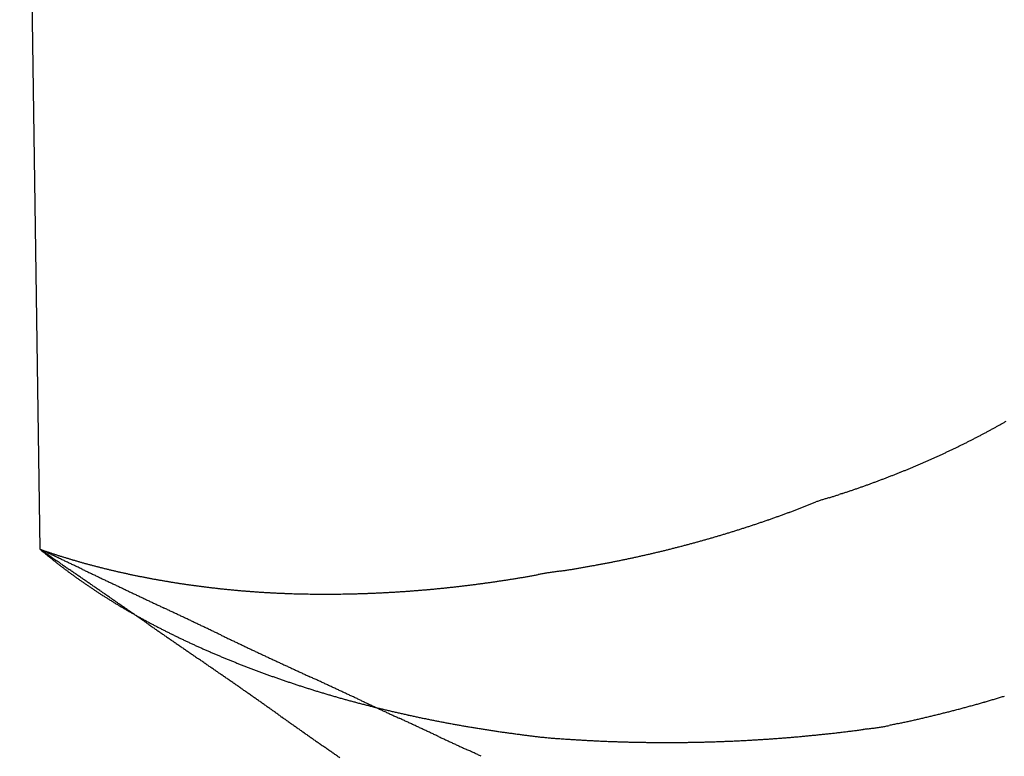
# Model space of a CAD drawing. Units: millimetres. Extents: x 1371 to 1816, y 481 to 796.
# Drawn here: x 1463 to 1471, y 515 to 522 of the extents above; entities that cross this region are included whole.
import ezdxf

# ---------------------------------------------------------------- set-up
doc = ezdxf.new("R2010")
doc.units = ezdxf.units.MM
doc.header["$LTSCALE"] = 65.395
doc.layers.get('0').update_dxf_attribs({"linetype": 'CONTINUOUS', "lineweight": 30})

msp = doc.modelspace()

# ---------------------------------------------------------------- linework, layer by layer
for q in [(1462.5271, 529.42), (1462.7344, 517.2068), (1462.7284, 517.2127)]:
    msp.add_line((1462.7037, 517.2214), q)
for centre, radius, start, end in [((1467.7188, 524.1754), 6.7365, 299.56933, 299.80147), ((1467.5865, 524.4168), 7.0118, 298.1887, 298.41466), ((1467.6071, 524.3767), 6.9667, 298.42196, 298.64888), ((1467.6298, 524.3349), 6.9192, 298.65019, 298.87815), ((1467.6521, 524.2934), 6.8721, 298.88245, 299.11147), ((1467.6744, 524.2554), 6.828, 299.10282, 299.33286), ((1467.6942, 524.215), 6.7831, 299.35414, 299.58508), ((1467.446, 524.6866), 7.316, 296.63154, 296.85119), ((1467.4655, 524.6527), 7.2769, 296.83512, 297.05563), ((1467.4838, 524.6111), 7.2316, 297.07622, 297.29756), ((1467.5042, 524.5746), 7.1898, 297.28604, 297.50827), ((1467.5235, 524.5349), 7.1457, 297.51837, 297.74148), ((1467.5447, 524.496), 7.1013, 297.73624, 297.96028), ((1467.5646, 524.4558), 7.0566, 297.97053, 298.19551), ((1467.326, 524.9417), 7.5979, 295.08585, 295.3003), ((1467.3416, 524.9038), 7.557, 295.31633, 295.53145), ((1467.3588, 524.8711), 7.52, 295.52015, 295.736), ((1467.3748, 524.8352), 7.4808, 295.74519, 295.96173), ((1467.3927, 524.7978), 7.4393, 295.96356, 296.18088), ((1467.4095, 524.7635), 7.4011, 296.18142, 296.39948), ((1467.4285, 524.7257), 7.3588, 296.39848, 296.61735), ((1467.229, 525.1568), 7.8339, 293.59554, 293.80609), ((1467.2429, 525.125), 7.7991, 293.80651, 294.01761), ((1467.2555, 525.0955), 7.767, 294.02129, 294.23288), ((1467.2693, 525.0641), 7.7328, 294.2353, 294.44745), ((1467.2823, 525.0348), 7.7007, 294.4501, 294.66276), ((1467.2968, 525.0032), 7.666, 294.66262, 294.87586), ((1467.3102, 524.9728), 7.6328, 294.88043, 295.09422), ((1467.0474, 525.597), 8.31, 291.92783, 292.12904), ((1467.0788, 525.5198), 8.2268, 292.12914, 292.33206), ((1467.1118, 525.4364), 8.1371, 292.34024, 292.54501), ((1467.1425, 525.3638), 8.0582, 292.54143, 292.74788), ((1467.1719, 525.2902), 7.979, 292.75712, 292.96524), ((1467.1928, 525.2428), 7.9272, 292.96, 293.16914), ((1467.2035, 525.2158), 7.8982, 293.17481, 293.38434), ((1467.2166, 525.1851), 7.8647, 293.38583, 293.59587), ((1466.9932, 525.7263), 8.4502, 290.34619, 290.54666), ((1466.9494, 525.8466), 8.5783, 290.53912, 290.73632), ((1466.8974, 525.9828), 8.724, 290.73848, 290.93205), ((1466.8898, 526.0025), 8.7451, 290.93259, 291.12537), ((1466.9204, 525.9206), 8.6577, 291.13215, 291.32655), ((1466.9514, 525.8437), 8.5748, 291.3205, 291.5165), ((1466.984, 525.7566), 8.4818, 291.52719, 291.72496), ((1467.0153, 525.6802), 8.3993, 291.7197, 291.91914), ((1466.9448, 525.9065), 8.6363, 288.65249, 288.85092), ((1467.1015, 525.4434), 8.1474, 288.86024, 289.07029), ((1467.229, 525.0699), 7.7527, 289.08113, 289.3016), ((1467.2505, 525.0098), 7.6889, 289.29888, 289.52082), ((1467.1668, 525.247), 7.9404, 289.51787, 289.7325), ((1467.1152, 525.3916), 8.0939, 289.7309, 289.94112), ((1467.0813, 525.4878), 8.1959, 289.9344, 290.14178), ((1467.046, 525.5829), 8.2973, 290.14447, 290.34892), ((1469.6833, 516.9492), 0.7304, 106.34562, 108.7246), ((1469.8794, 516.3645), 1.3468, 106.06754, 107.35194), ((1470.9673, 512.89), 4.9875, 106.68365, 107.03006), ((1468.7437, 520.1921), 2.6458, 287.41384, 288.06715), ((1468.9067, 519.7243), 2.1506, 287.80427, 288.60784), ((1465.9745, 528.7513), 11.6418, 288.10816, 288.25629), ((1477.5285, 493.6901), 25.2741, 108.16311, 108.23121), ((1464.2927, 533.9013), 17.0595, 288.30288, 288.40362), ((1466.7077, 526.6152), 9.3836, 288.45682, 288.63965), ((1465.4476, 527.6186), 10.7494, 290.52981, 290.69589), ((1464.1003, 531.208), 14.5832, 290.66389, 290.78608), ((1461.3172, 538.6014), 22.4832, 290.73052, 290.80967), ((1444.739, 582.0116), 68.9512, 290.871681, 290.89745), ((1467.2832, 522.8311), 5.6223, 291.3888, 291.70508), ((1468.7099, 519.2247), 1.744, 291.97448, 292.99649), ((1467.5911, 522.169), 4.8929, 291.58622, 291.94853), ((1469.7509, 516.7341), 0.9558, 108.42612, 110.259), ((1465.8951, 526.4527), 9.5008, 288.9582, 289.14764), ((1465.9719, 526.229), 9.2642, 289.15249, 289.34661), ((1466.0316, 526.0558), 9.081, 289.35335, 289.55114), ((1466.0854, 525.901), 8.9172, 289.55828, 289.75952), ((1466.1691, 525.6659), 8.6676, 289.76395, 289.97079), ((1466.2945, 525.3171), 8.2969, 289.97963, 290.19553), ((1466.2451, 525.4582), 8.4465, 290.17953, 290.39139), ((1465.9729, 526.196), 9.2328, 290.37947, 290.57304), ((1465.733, 526.9289), 10.0038, 287.32293, 287.50437), ((1465.7238, 526.9618), 10.0379, 287.49822, 287.67892), ((1465.712, 526.9948), 10.073, 287.68577, 287.86563), ((1465.7007, 527.031), 10.1109, 287.86344, 288.04246), ((1465.6826, 527.0855), 10.1683, 288.04444, 288.2223), ((1465.6803, 527.0966), 10.1796, 288.21495, 288.39249), ((1465.6888, 527.0639), 10.1458, 288.40531, 288.58319), ((1465.7342, 526.9317), 10.0061, 288.5779, 288.75816), ((1465.8206, 526.669), 9.7295, 288.77398, 288.95912), ((1465.6913, 527.0869), 10.1671, 285.66873, 285.84853), ((1465.7057, 527.0321), 10.1104, 285.85506, 286.03574), ((1465.7214, 526.9798), 10.0559, 286.03168, 286.21321), ((1465.7368, 526.9237), 9.9977, 286.21849, 286.40095), ((1465.7523, 526.8709), 9.9427, 286.40126, 286.58456), ((1465.7668, 526.8206), 9.8903, 286.58724, 286.77138), ((1465.7697, 526.8147), 9.8839, 286.76534, 286.94948), ((1465.756, 526.8532), 9.9247, 286.96001, 287.14318), ((1465.7461, 526.8886), 9.9614, 287.13766, 287.32003), ((1468.6159, 524.249), 9.1838, 229.92695, 230.29785), ((4071.8024, 4288.8828), 4586.1559, 235.3259189, 235.3268803), ((1465.6517, 527.2345), 10.32, 283.8807, 284.05911), ((1465.6463, 527.2515), 10.3378, 284.06505, 284.24301), ((1465.6436, 527.2653), 10.3518, 284.23886, 284.41648), ((1465.6388, 527.2825), 10.3696, 284.41859, 284.59581), ((1465.6359, 527.2943), 10.3818, 284.59509, 284.77196), ((1465.6301, 527.3129), 10.4013, 284.7762, 284.95261), ((1465.6347, 527.2967), 10.3844, 284.95158, 285.12814), ((1465.6465, 527.2515), 10.3377, 285.1302, 285.30747), ((1465.6606, 527.1986), 10.2829, 285.30969, 285.48773), ((1465.6759, 527.1428), 10.2251, 285.48865, 285.66761), ((1464.5658, 522.4978), 5.5953, 250.82979, 251.09844), ((748.5548, -989.2894), 1667.2082, 64.6347666, 64.6359331), ((1464.9838, 519.8468), 3.4767, 230.00602, 230.75611), ((1464.5802, 522.5416), 5.6414, 251.10369, 251.37086), ((783.1909, -915.7609), 1585.9306, 64.6262558, 64.6274819), ((2472.8189, 1977.1087), 1775.2757, 235.3226158, 235.3245122), ((1464.5941, 522.5805), 5.6827, 251.36355, 251.62942), ((1465.2904, 520.2191), 3.959, 230.72774, 231.15768), ((749.5286, -987.3086), 1665.0013, 64.6335079, 64.634676), ((1464.6051, 522.6171), 5.7209, 251.63995, 251.90485), ((1470.7953, 527.1995), 12.8488, 231.56084, 231.66468), ((3056.4394, 2821.3133), 2801.5769, 235.3312442, 235.3320245), ((610.5946, -1279.7448), 1988.7628, 64.6251219, 64.6260997), ((1464.6179, 522.6541), 5.7601, 251.89872, 252.16245), ((1464.6302, 522.6931), 5.801, 252.16499, 252.4276), ((467.4077, -1582.4067), 2323.5861, 64.6324156, 64.6332526), ((1464.6433, 522.7343), 5.8442, 252.42647, 252.68785), ((289.2614, -1957.4108), 2738.7536, 64.6252558, 64.6259658), ((1464.6555, 522.7741), 5.8859, 252.68982, 252.95008), ((1464.6688, 522.8149), 5.9288, 252.94327, 253.20229), ((1464.681, 522.8583), 5.9738, 253.21054, 253.46841), ((1464.6946, 522.9026), 6.0202, 253.46455, 253.72116), ((1465.7189, 526.9373), 10.0153, 281.70223, 281.88708), ((1465.7054, 527.0017), 10.081, 281.88649, 282.07011), ((1465.6985, 527.036), 10.1161, 282.06788, 282.2508), ((1465.694, 527.0519), 10.1325, 282.25668, 282.43919), ((1465.6904, 527.0737), 10.1545, 282.4322, 282.6143), ((1465.6839, 527.0969), 10.1786, 282.62179, 282.80331), ((1465.6794, 527.1187), 10.2009, 282.8008, 282.98186), ((1465.6735, 527.1433), 10.2262, 282.98282, 283.16337), ((1465.6699, 527.1606), 10.2439, 283.16112, 283.34126), ((1465.664, 527.1823), 10.2664, 283.34538, 283.52503), ((1465.6607, 527.1987), 10.2831, 283.52124, 283.70048), ((1465.6548, 527.2165), 10.3017, 283.70939, 283.88818), ((1465.863, 520.9601), 4.8952, 231.65102, 231.95307), ((1465.3179, 520.2459), 3.9969, 231.79669, 232.19147), ((-6389.9635, -10834.7942), 13803.3561, 55.32591343, 55.32603674), ((1465.7563, 520.8142), 4.7147, 232.21529, 232.54367), ((5547.3825, 6422.8937), 7180.6383, 235.33181778, 235.33207999), ((1466.0355, 521.1843), 5.1782, 232.58228, 232.87757), ((4858.839, 5426.6805), 5969.6335, 235.32858876, 235.32892467), ((1465.8759, 520.9747), 4.9148, 232.88607, 233.20012), ((51.2464, -2460.1278), 3294.9688, 64.6312811, 64.6318714), ((20248.5449, 27674.4717), 33021.5699, 235.32719004, 235.32724938), ((-400.5699, -3412.0282), 4348.6539, 64.6253872, 64.6258344), ((-8467.9113, -13843.4896), 17459.8721, 55.3345336, 55.33464406), ((-1124.4582, -4939.5307), 6039.0024, 64.6301574, 64.63047947), ((1464.7069, 522.9457), 6.065, 253.72379, 253.97922), ((-3088.1595, -9078.7726), 10620.4264, 64.62551928, 64.62570237), ((1464.7205, 522.9916), 6.1129, 253.97492, 254.22908), ((-12581.5478, -29093.2881), 32772.2944, 64.62432313, 64.62438246), ((1464.7327, 523.0382), 6.1611, 254.23763, 254.49059), ((11787.1871, 22289.2699), 24095.9966, 244.63027808, 244.6303588), ((1464.7465, 523.084), 6.2089, 254.48121, 254.73287), ((1464.759, 523.1324), 6.2589, 254.73919, 254.98963), ((1464.773, 523.1835), 6.3118, 254.98727, 255.23641), ((1464.785, 523.2292), 6.359, 255.23667, 255.48459), ((1464.8011, 523.2905), 6.4224, 255.48191, 255.72818), ((1464.8183, 523.3612), 6.4952, 255.73566, 255.97995), ((1464.8364, 523.4291), 6.5654, 255.96972, 256.21205), ((1464.8533, 523.5001), 6.6385, 256.21645, 256.4568), ((1464.8708, 523.5691), 6.7097, 256.44955, 256.688), ((1466.4578, 522.179), 5.2009, 279.01111, 279.36851), ((1466.3609, 522.8061), 5.8354, 279.30553, 279.62391), ((1466.0111, 524.9292), 7.9871, 279.55156, 279.78418), ((1465.6045, 527.3376), 10.4295, 279.73705, 279.91514), ((1465.1361, 530.0506), 13.1826, 279.88991, 280.03079), ((1464.94, 531.1629), 14.3121, 280.02832, 280.15807), ((1465.1527, 529.9556), 13.0862, 280.17352, 280.31538), ((1465.2686, 529.314), 12.4343, 280.31973, 280.46899), ((1465.334, 528.9499), 12.0643, 280.4775, 280.6313), ((1465.4014, 528.5868), 11.695, 280.63521, 280.79382), ((1465.4838, 528.1482), 11.2487, 280.79954, 280.96445), ((1465.5556, 527.7684), 10.8622, 280.97397, 281.14463), ((1465.633, 527.3678), 10.4542, 281.15253, 281.32982), ((1465.6808, 527.1311), 10.2128, 281.32809, 281.50954), ((1465.7102, 526.9798), 10.0586, 281.51738, 281.70155), ((1465.837, 520.9209), 4.8484, 233.18704, 233.50776), ((1465.9239, 521.0403), 4.9961, 233.52108, 233.833), ((1465.9803, 521.1175), 5.0916, 233.83362, 234.14043), ((-3883.8216, -7212.2176), 9398.3807, 55.32575253, 55.32595893), ((1465.9961, 521.1403), 5.1194, 234.14619, 234.45252), ((-2061.7495, -4580.2366), 6197.2451, 55.33571599, 55.33603036), ((1466.0242, 521.1786), 5.1669, 234.44558, 234.75021), ((-951.2883, -2973.4716), 4244.0894, 55.3282127, 55.3286709), ((-442.9257, -2238.1511), 3350.1494, 55.3239477, 55.3245276), ((5531.532, 9094.9792), 9493.8555, 244.62550842, 244.62571324), ((3881.1452, 5616.5513), 5643.7598, 244.6314039, 244.6317486), ((3241.4066, 4266.2587), 4149.5861, 244.6253765, 244.6258451), ((2832.7309, 3405.2934), 3196.5504, 244.631272, 244.6318805), ((2600.8298, 2915.6269), 2654.7466, 244.6265026, 244.6272351), ((1464.887, 523.6425), 6.7848, 256.69732, 256.93388), ((1464.9039, 523.71), 6.8544, 256.92397, 257.15869), ((1464.9198, 523.7841), 6.9301, 257.16716, 257.40007), ((1464.9361, 523.8522), 7.0001, 257.39137, 257.62252), ((1464.9511, 523.9227), 7.0722, 257.6262, 257.8556), ((1464.9668, 523.9933), 7.1446, 257.8516, 258.07931), ((1464.9814, 524.0664), 7.2191, 258.08567, 258.3117), ((1464.9963, 524.1332), 7.2876, 258.30349, 258.52788), ((1465.0103, 524.2068), 7.3624, 258.53497, 258.75775), ((1465.0248, 524.2739), 7.431, 258.74905, 258.97026), ((1465.0379, 524.3454), 7.5037, 258.97647, 259.19614), ((1465.0518, 524.4151), 7.5749, 259.19156, 259.4097), ((1465.0644, 524.4855), 7.6464, 259.4136, 259.63024), ((1465.0746, 524.5391), 7.7009, 259.62787, 259.84352), ((1464.5902, 530.9059), 14.1147, 278.8453, 278.97675), ((1464.8334, 529.3269), 12.5172, 279.00491, 279.15317), ((1465.31, 526.3069), 9.4598, 279.21264, 279.4088), ((1465.6976, 523.9066), 7.0285, 279.491, 279.75504), ((1466.0303, 521.9306), 5.0247, 279.83322, 280.20252), ((1466.0336, 521.9406), 5.0339, 280.14547, 280.51408), ((1465.6741, 523.9674), 7.0923, 280.38217, 280.64382), ((1461.4081, 547.4671), 30.976, 280.37014, 280.43006), ((1468.1486, 510.6565), 6.4468, 99.83147, 100.11943), ((1467.6534, 513.4454), 3.6143, 99.13155, 99.64547), ((1467.5115, 514.2971), 2.7509, 98.35429, 99.02994), ((1467.564, 514.0095), 3.043, 97.93364, 98.5448), ((1468.0143, 510.9952), 6.0907, 97.90948, 98.21485), ((1473.0239, 476.3489), 41.0973, 98.13527, 98.18052), ((1466.062, 524.8278), 7.879, 278.36524, 278.60125), ((1466.4625, 522.1453), 5.1668, 278.65841, 279.01818), ((1466.0636, 521.2369), 5.2373, 234.76729, 235.06896), ((1466.0971, 521.285), 5.2959, 235.0695, 235.36891), ((1466.1205, 521.3194), 5.3375, 235.37185, 235.66999), ((-88.7164, -1726.6685), 2727.993, 55.3294213, 55.3301338), ((1466.1464, 521.3575), 5.3835, 235.67073, 235.9674), ((133.0551, -1406.0867), 2338.1786, 55.3292663, 55.3300979), ((1466.1708, 521.3956), 5.4288, 235.9796, 236.27493), ((318.9393, -1137.5395), 2011.5741, 55.3314894, 55.3324559), ((1466.1969, 521.4332), 5.4745, 236.26616, 236.56002), ((444.7133, -955.3064), 1790.1515, 55.3235071, 55.324593), ((2418.5102, 2531.6602), 2229.6927, 244.6323979, 244.6332702), ((2299.6324, 2280.9542), 1952.2303, 244.6335938, 244.6345901), ((2196.7901, 2063.5405), 1711.7199, 244.627559, 244.628695), ((2124.5714, 1911.6303), 1543.517, 244.6347198, 244.6359799), ((2058.3685, 1771.977), 1388.9665, 244.6359077, 244.6373079), ((2010.1984, 1670.2842), 1276.4418, 244.6358459, 244.6373696), ((1465.0798, 524.569), 7.7312, 259.84433, 260.05961), ((1465.0859, 524.6035), 7.7663, 260.05944, 260.27428), ((1465.09, 524.6298), 7.7929, 260.27707, 260.49165), ((1465.0954, 524.6622), 7.8258, 260.49163, 260.70586), ((1465.0989, 524.6853), 7.8491, 260.70786, 260.92186), ((1465.1041, 524.7165), 7.8807, 260.92036, 261.13405), ((1465.1069, 524.7379), 7.9024, 261.13793, 261.35145), ((1465.1114, 524.7654), 7.9302, 261.34915, 261.5624), ((1465.1138, 524.7854), 7.9503, 261.56651, 261.77964), ((1465.1177, 524.8115), 7.9767, 261.779, 261.99191), ((1465.1197, 524.8277), 7.993, 261.99395, 262.20679), ((1465.1234, 524.8523), 8.0179, 262.20459, 262.41726), ((1465.1248, 524.867), 8.0327, 262.42106, 262.63371), ((1465.1277, 524.8902), 8.056, 262.63456, 262.84708), ((1465.1288, 524.9012), 8.0671, 262.84902, 263.06156), ((1465.1315, 524.9207), 8.0867, 263.05882, 263.27128), ((1465.1321, 524.9346), 8.1006, 263.27862, 263.49115), ((1465.1346, 524.9482), 8.1144, 263.48472, 263.69721), ((1465.1347, 524.9584), 8.1246, 263.70427, 263.91688), ((1465.1367, 524.9728), 8.1391, 263.91376, 264.12637), ((1465.1366, 524.9816), 8.1478, 264.13329, 264.34606), ((1465.1579, 527.0755), 10.2426, 275.20853, 275.38853), ((1465.158, 527.064), 10.2312, 275.39404, 275.57431), ((1465.1592, 527.0577), 10.2248, 275.57072, 275.75119), ((1465.1597, 527.0449), 10.212, 275.75594, 275.9367), ((1465.1607, 527.0376), 10.2047, 275.93516, 276.11615), ((1465.1615, 527.0242), 10.1912, 276.12008, 276.30138), ((1465.1629, 527.0124), 10.1794, 276.30052, 276.4821), ((1465.1643, 526.9956), 10.1624, 276.48516, 276.6671), ((1465.1655, 526.9856), 10.1524, 276.6668, 276.84899), ((1465.1662, 526.9766), 10.1433, 276.85122, 277.03365), ((1465.1692, 526.9513), 10.1179, 277.03429, 277.21719), ((1465.1742, 526.9064), 10.0727, 277.22104, 277.40484), ((1465.1712, 526.9365), 10.103, 277.39962, 277.58294), ((1465.1561, 527.0424), 10.2099, 277.58848, 277.76987), ((1465.1273, 527.2687), 10.4381, 277.75842, 277.93592), ((1465.0695, 527.6864), 10.8598, 277.93404, 278.10471), ((1465.0167, 528.065), 11.242, 278.09871, 278.26356), ((1464.9526, 528.5105), 11.6921, 278.26085, 278.41942), ((1464.8968, 528.9018), 12.0873, 278.40929, 278.56274), ((1464.8327, 529.3245), 12.5148, 278.56496, 278.71314), ((1464.7444, 529.921), 13.1178, 278.69964, 278.84106), ((1466.2201, 521.4695), 5.5176, 236.56689, 236.8595), ((1466.2456, 521.5087), 5.5644, 236.85995, 237.15115), ((556.9211, -793.1161), 1592.9301, 55.3222944, 55.3235148), ((1466.2686, 521.5454), 5.6077, 237.15779, 237.44779), ((637.7289, -676.3237), 1450.9077, 55.3210893, 55.3224291), ((1466.2935, 521.5851), 5.6545, 237.45078, 237.73941), ((713.2402, -567.4704), 1318.4276, 55.3266543, 55.3281291), ((1466.3159, 521.6219), 5.6976, 237.74715, 238.03463), ((769.1759, -486.3696), 1219.908, 55.3186717, 55.3202653), ((822.6779, -409.0669), 1125.8964, 55.3174599, 55.3191866), ((1964.6977, 1574.5668), 1170.4602, 244.6429965, 244.6446585), ((1929.4138, 1499.8244), 1087.8082, 244.6382298, 244.6400176), ((1894.3138, 1425.7973), 1005.8812, 244.640673, 244.6426064), ((1869.913, 1374.4641), 949.0438, 244.646576, 244.6486257), ((1848.0436, 1328.2752), 897.9391, 244.6477755, 244.6499418), ((1822.5315, 1274.392), 838.3215, 244.6489563, 244.6512767), ((1465.1383, 524.9923), 8.1587, 264.34127, 264.55408), ((1465.1381, 524.9996), 8.166, 264.56082, 264.77383), ((1465.1394, 525.0068), 8.1732, 264.76911, 264.98221), ((1465.1388, 525.0126), 8.179, 264.99026, 265.2036), ((1465.1402, 525.0206), 8.1871, 265.19858, 265.41205), ((1465.1392, 525.0208), 8.1872, 265.41883, 265.63258), ((1465.1402, 525.0251), 8.1915, 265.62777, 265.84169), ((1465.1391, 525.0279), 8.1942, 265.85055, 266.0648), ((1465.1401, 525.0292), 8.1956, 266.05872, 266.27317), ((1465.1391, 525.0279), 8.1943, 266.27962, 266.4944), ((1465.1394, 525.0302), 8.1966, 266.49317, 266.70825), ((1465.138, 525.0189), 8.1852, 266.71338, 266.929), ((1465.1391, 525.027), 8.1933, 266.92493, 267.14064), ((1465.139, 525.0417), 8.208, 267.14596, 267.36153), ((1465.1423, 525.0995), 8.2659, 267.357, 267.57137), ((1465.1462, 525.2023), 8.3688, 267.57504, 267.78701), ((1465.1507, 525.2942), 8.4608, 267.78021, 267.99013), ((1465.1535, 525.3909), 8.5576, 267.99453, 268.20238), ((1465.1571, 525.4793), 8.646, 268.19662, 268.40254), ((1465.1593, 525.5818), 8.7485, 268.4068, 268.61061), ((1465.1626, 525.6737), 8.8405, 268.60344, 268.80533), ((1465.1639, 525.7783), 8.9451, 268.81096, 269.01079), ((1465.1667, 525.8726), 9.0394, 269.00368, 269.20162), ((1465.1673, 525.9756), 9.1424, 269.20667, 269.40258), ((1465.1695, 526.0749), 9.2418, 269.3957, 269.58976), ((1465.1697, 526.1832), 9.35, 269.59337, 269.78543), ((1465.1707, 526.2829), 9.4498, 269.78138, 269.9716), ((1465.1702, 526.3947), 9.5615, 269.97507, 270.16332), ((1465.1708, 526.4967), 9.6635, 270.15771, 270.34417), ((1465.1698, 526.6049), 9.7717, 270.34615, 270.53069), ((1465.1693, 526.7143), 9.8811, 270.5279, 270.71064), ((1465.1675, 526.8347), 10.0015, 270.71247, 270.89321), ((1465.1672, 526.9061), 10.073, 270.8887, 271.06835), ((1465.1655, 526.9322), 10.0991, 271.07492, 271.25427), ((1465.1658, 526.9556), 10.1225, 271.24998, 271.42911), ((1465.1646, 526.9697), 10.1366, 271.43351, 271.61259), ((1465.1645, 526.9847), 10.1516, 271.61115, 271.79012), ((1465.1636, 526.9981), 10.165, 271.79292, 271.97181), ((1465.1634, 527.013), 10.1799, 271.96993, 272.14871), ((1465.162, 527.0268), 10.1937, 272.15343, 272.33218), ((1465.1622, 527.0374), 10.2043, 272.32887, 272.50755), ((1465.1609, 527.0474), 10.2144, 272.51228, 272.69095), ((1465.1609, 527.0567), 10.2237, 272.68869, 272.86731), ((1465.1597, 527.0653), 10.2324, 272.87146, 273.0501), ((1465.1598, 527.076), 10.243, 273.04652, 273.22514), ((1465.1585, 527.078), 10.2451, 273.23179, 273.41045), ((1465.1587, 527.0873), 10.2544, 273.40625, 273.58492), ((1465.1575, 527.0905), 10.2576, 273.59013, 273.76887), ((1465.1579, 527.096), 10.2631, 273.76493, 273.94371), ((1465.1566, 527.0957), 10.2628, 273.95079, 274.12965), ((1465.1572, 527.0991), 10.2662, 274.12509, 274.30404), ((1465.1563, 527.098), 10.2651, 274.30938, 274.48848), ((1465.157, 527.0959), 10.263, 274.48578, 274.665), ((1465.1565, 527.0893), 10.2565, 274.67075, 274.85018), ((1465.1574, 527.088), 10.2552, 274.8455, 275.02509), ((1465.1572, 527.0778), 10.245, 275.03134, 275.21116), ((1466.3404, 521.6585), 5.7417, 238.01991, 238.30608), ((1466.3621, 521.6972), 5.786, 238.32503, 238.61009), ((864.6868, -348.5982), 1052.2676, 55.3230323, 55.3248802), ((1466.3861, 521.7357), 5.8314, 238.60535, 238.88916), ((1466.4076, 521.7729), 5.8742, 238.89767, 239.18041), ((906.947, -287.2655), 977.7854, 55.3127483, 55.3147366), ((1466.4309, 521.8117), 5.9195, 239.17828, 239.45981), ((936.5216, -244.5595), 925.8387, 55.3115473, 55.3136472), ((1466.4517, 521.8475), 5.9609, 239.46251, 239.74301), ((963.047, -206.2627), 879.2529, 55.3103466, 55.3125578), ((1790.0796, 1205.8537), 762.4886, 244.6500989, 244.65265), ((1792.8233, 1211.6449), 768.8968, 244.6526254, 244.6551552), ((1833.5788, 1297.8595), 864.2591, 244.6599799, 244.662231), ((1987.5357, 1622.6097), 1223.655, 244.6543534, 244.655943), ((3675.8023, 5188.1172), 5168.663, 244.6609172, 244.6612936), ((145.6743, -2265.9974), 3079.1021, 64.6535744, 64.6542061), ((1466.4746, 521.8879), 6.0074, 239.74883, 240.02817), ((994.7126, -160.6853), 823.7552, 55.314761, 55.3171218), ((1466.4945, 521.9231), 6.0478, 240.03195, 240.31035), ((1035.6613, -101.3632), 751.6725, 55.3055788, 55.3081654), ((1466.5246, 521.9757), 6.1084, 240.30945, 240.58602), ((1031.2171, -107.7894), 759.4857, 55.3033022, 55.3058623), ((1466.5619, 522.043), 6.1854, 240.59102, 240.86506), ((976.8586, -186.276), 854.9582, 55.3000106, 55.3022849), ((1466.5998, 522.11), 6.2623, 240.86021, 241.13173), ((773.7131, -479.6851), 1211.8294, 55.2992007, 55.3008052), ((1466.6378, 522.1823), 6.344, 241.14716, 241.41615), ((971.7715, -522.0885), 1149.4247, 64.6530441, 64.6547364), ((1149.7343, -146.3922), 733.7103, 64.6500488, 64.6527), ((1241.9607, 48.2871), 518.2904, 64.645724, 64.649477), ((1287.5005, 144.4415), 411.8971, 64.638021, 64.642743), ((1320.3878, 213.8177), 335.1205, 64.632448, 64.638252), ((1341.1366, 257.5491), 286.7165, 64.628184, 64.634968), ((-1449.0742, -3689.4984), 5116.1455, 55.2975234, 55.2979035), ((1466.6758, 522.2513), 6.4228, 241.4128, 241.67933), ((3199.3922, 3023.0006), 3048.7722, 235.2962499, 235.2968877), ((1466.713, 522.3229), 6.5035, 241.68975, 241.95386), ((2111.4781, 1452.2711), 1138.0791, 235.3036398, 235.3053488), ((1466.7505, 522.3931), 6.5831, 241.95331, 242.21506), ((1877.1778, 1113.631), 726.2858, 235.2963748, 235.2990522), ((1466.7875, 522.4662), 6.6649, 242.22664, 242.48604), ((1466.8247, 522.5359), 6.744, 242.47958, 242.73669), ((1466.8611, 522.6085), 6.8251, 242.74366, 242.99852), ((1358.6558, 294.5278), 245.7978, 64.616623, 64.624535), ((1369.6982, 317.8353), 220.0067, 64.603901, 64.612738), ((1378.9467, 337.3397), 198.4208, 64.591157, 64.600955), ((1387.8765, 356.1089), 177.6356, 64.584294, 64.595238), ((1397.7463, 376.8911), 154.6288, 64.569955, 64.582525), ((1397.1554, 375.6548), 155.999, 64.556481, 64.568939), ((1755.7741, 938.2932), 513.0203, 235.298108, 235.301898), ((1695.8709, 851.7653), 407.7801, 235.301053, 235.305822), ((1466.8979, 522.6813), 6.9067, 243.00054, 243.25319), ((1652.5993, 789.2405), 331.7422, 235.303942, 235.309803), ((1466.9336, 522.755), 6.9887, 243.26406, 243.51454), ((1625.3155, 749.8178), 283.7989, 235.309172, 235.316023), ((1466.9701, 522.8272), 7.0695, 243.51077, 243.75912), ((1467.0054, 522.9002), 7.1506, 243.76429, 244.01054), ((1467.0412, 522.9734), 7.2322, 244.00941, 244.25362), ((1467.0761, 523.0495), 7.3158, 244.26656, 244.50874), ((1385.2355, 350.5616), 183.7795, 64.551132, 64.561707), ((1354.1069, 285.1299), 256.2384, 64.545383, 64.552967), ((1156.873, -129.3004), 715.2086, 64.5453004, 64.5480174), ((2093.8932, 1839.8294), 1465.4974, 244.5557564, 244.5570826), ((1614.009, 831.0662), 348.4066, 244.551419, 244.556996), ((1552.974, 702.8761), 206.4278, 244.569016, 244.578432), ((1602.2941, 716.5887), 243.3742, 235.321107, 235.329096), ((1587.778, 695.5461), 217.8104, 235.320733, 235.329658), ((1575.6324, 677.978), 196.4526, 235.328267, 235.338161), ((1563.9205, 661.0691), 175.8838, 235.34363, 235.354682), ((1467.1113, 523.1219), 7.3963, 244.50349, 244.7437), ((1550.9762, 642.3298), 153.1084, 235.353122, 235.365817), ((1467.1457, 523.197), 7.4789, 244.75107, 244.98934), ((1467.1803, 523.2723), 7.5617, 244.99305, 245.22941), ((1467.214, 523.3464), 7.6431, 245.23276, 245.46724), ((1467.2481, 523.4205), 7.7248, 245.46565, 245.69831), ((1467.2811, 523.4955), 7.8066, 245.7041, 245.93494), ((1467.3144, 523.5725), 7.8906, 245.94183, 246.17091), ((1524.7241, 643.4578), 140.6358, 244.581596, 244.59542), ((1511.502, 615.6304), 109.8269, 244.59821, 244.615913), ((1502.2305, 596.0904), 88.1988, 244.615845, 244.637892), ((1496.5814, 584.2081), 75.0421, 244.6494, 244.675326), ((1491.9231, 574.3715), 64.1582, 244.677967, 244.708299), ((1551.7517, 643.4093), 154.4373, 235.356722, 235.369304), ((1567.3618, 666.0549), 181.9419, 235.377057, 235.387737), ((1608.1109, 725.1149), 253.6954, 235.390037, 235.397695), ((1866.0676, 1099.0988), 708.0143, 235.4016709, 235.4044147), ((1467.3471, 523.6462), 7.9712, 246.1702, 246.39754), ((1467.3797, 523.7199), 8.0518, 246.39467, 246.62032), ((1467.4116, 523.7984), 8.1365, 246.63383, 246.85779), ((1467.4434, 523.8706), 8.2154, 246.85141, 247.07374), ((1467.4747, 523.9498), 8.3005, 247.08789, 247.30861), ((1467.506, 524.0205), 8.3778, 247.29756, 247.51671), ((1467.5363, 524.0983), 8.4613, 247.52859, 247.74618), ((1488.8886, 567.952), 57.0576, 244.70934, 244.74346), ((1486.2624, 562.3993), 50.9152, 244.75023, 244.78848), ((1484.1689, 557.9601), 46.0071, 244.79235, 244.8347), ((1482.0631, 553.4852), 41.0615, 244.83895, 244.88642), ((1481.6172, 552.5369), 40.0137, 244.88829, 244.93703), ((1482.4316, 554.2664), 41.9252, 244.93008, 244.97661), ((640.6051, -677.7252), 1450.4254, 55.4058151, 55.4071544), ((1268.3075, 232.3175), 344.8993, 55.405964, 55.411596), ((1348.1509, 348.0642), 204.2854, 55.399435, 55.408945), ((1385.1383, 401.6585), 139.1669, 55.390327, 55.404287), ((1402.4626, 426.7439), 108.6807, 55.378045, 55.395923), ((1467.5671, 524.1735), 8.5425, 247.74599, 247.96207), ((1467.5962, 524.2465), 8.6211, 247.96492, 248.17953), ((1467.6264, 524.3233), 8.7037, 248.18283, 248.39595), ((1467.6565, 524.4004), 8.7864, 248.39834, 248.60996), ((1467.684, 524.4723), 8.8634, 248.61395, 248.82428), ((1467.7069, 524.5315), 8.9269, 248.82466, 249.03393), ((1467.7225, 524.5717), 8.9701, 249.0326, 249.24137), ((1483.7445, 557.0724), 45.0232, 244.97317, 245.01651), ((1486.2032, 562.3477), 50.8433, 245.01584, 245.05425), ((1488.7733, 567.8594), 56.9248, 245.04844, 245.08275), ((1492.2026, 575.2334), 65.0572, 245.079856, 245.109888), ((1496.258, 583.9698), 74.6889, 245.108535, 245.134702), ((1502.6742, 597.7672), 89.9053, 245.122063, 245.143799), ((1414.6256, 444.368), 87.267, 55.353027, 55.375292), ((1422.0433, 455.0729), 74.2432, 55.339503, 55.365684), ((1428.1726, 463.9425), 63.4619, 55.306443, 55.337075), ((1432.1737, 469.7115), 56.4412, 55.2782, 55.31265), ((1467.7257, 524.5826), 8.9813, 249.24728, 249.45627), ((1467.7335, 524.6033), 9.0035, 249.45567, 249.66465), ((1467.7393, 524.6205), 9.0216, 249.66842, 249.87747), ((1467.7476, 524.6411), 9.0438, 249.87262, 250.08162), ((1467.7523, 524.659), 9.0622, 250.09227, 250.30138), ((1467.7604, 524.6768), 9.0817, 250.29114, 250.5002), ((1467.7653, 524.6951), 9.1006, 250.51005, 250.71923), ((1510.9633, 615.669), 109.633, 245.145716, 245.163547), ((1525.9496, 648.0269), 145.2928, 245.160005, 245.173462), ((1550.7761, 701.6359), 204.3715, 245.166977, 245.176543), ((1623.8795, 859.6715), 378.496, 245.176247, 245.181414), ((2094.5673, 1876.9018), 1499.3459, 245.172365, 245.173669), ((1192.1368, -73.7369), 649.9266, 65.1689992, 65.1720075), ((1435.6423, 474.7062), 50.3603, 55.24636, 55.28499), ((1438.4135, 478.693), 45.5049, 55.20885, 55.25161), ((1441.2079, 482.7153), 40.6073, 55.16063, 55.20856), ((1441.807, 483.5683), 39.5649, 55.11775, 55.16698), ((1440.7183, 482.015), 41.4617, 55.06418, 55.11117), ((1467.7731, 524.7154), 9.1224, 250.71456, 250.92369), ((1467.7779, 524.7314), 9.139, 250.92807, 251.13731), ((1467.7855, 524.7518), 9.1608, 251.13342, 251.34262), ((1467.7899, 524.7679), 9.1774, 251.34897, 251.55828), ((1467.7975, 524.7905), 9.2013, 251.55823, 251.76751), ((1467.8018, 524.8042), 9.2157, 251.76871, 251.97811), ((1467.8094, 524.8272), 9.2399, 251.97735, 252.18671), ((1467.8135, 524.8419), 9.2551, 252.18997, 252.39943), ((1347.4197, 261.8642), 280.1417, 65.16073, 65.167709), ((1394.4426, 363.5171), 168.1397, 65.139228, 65.150852), ((1403.3919, 382.8014), 146.88, 65.130845, 65.144153), ((1399.1708, 373.7062), 156.9069, 65.116648, 65.129103), ((1393.1047, 360.6205), 171.3303, 65.106316, 65.117721), ((1382.0386, 336.7856), 197.6088, 65.094957, 65.104843), ((1438.9626, 479.5003), 44.5286, 55.02136, 55.06514), ((1435.6587, 474.7829), 50.2879, 54.97949, 55.01827), ((1432.2008, 469.8633), 56.3012, 54.93608, 54.97073), ((1427.5742, 463.2746), 64.3521, 54.904172, 54.934502), ((1467.8205, 524.8639), 9.2782, 252.39929, 252.60873), ((1467.8239, 524.8752), 9.29, 252.61, 252.81963), ((1467.8368, 524.9172), 9.334, 252.82023, 253.02938), ((1467.8544, 524.9767), 9.396, 253.03228, 253.24049), ((1467.8739, 525.0408), 9.4629, 253.23948, 253.44668), ((1467.893, 525.1092), 9.534, 253.45367, 253.65981), ((1467.9126, 525.1754), 9.603, 253.65901, 253.86413), ((1467.9303, 525.2396), 9.6696, 253.86869, 254.07284), ((1369.7543, 310.276), 226.8263, 65.091822, 65.100436), ((1467.9488, 525.3026), 9.7353, 254.06978, 254.27296), ((1351.9503, 271.9025), 269.1289, 65.087472, 65.094731), ((1329.0799, 222.7002), 323.3868, 65.078472, 65.084513), ((1288.1435, 134.6277), 420.5082, 65.072072, 65.076717), ((1223.9629, -3.6359), 572.9417, 65.076017, 65.079426), ((1058.0646, -360.7505), 966.7095, 65.0767112, 65.078732), ((1467.9166, 526.2301), 10.7471, 286.58512, 286.77841), ((1467.9294, 526.1916), 10.7066, 286.77238, 286.96614), ((1422.0918, 455.4956), 73.8689, 54.867507, 54.893934), ((1413.4057, 443.1381), 88.9737, 54.850506, 54.872458), ((1402.1671, 427.2115), 108.4663, 54.82183, 54.839838), ((1381.8322, 398.3717), 143.7543, 54.805913, 54.819504), ((1467.9659, 525.3668), 9.8017, 254.27899, 254.48123), ((1467.9838, 525.432), 9.8693, 254.48203, 254.68334), ((1467.9999, 525.4933), 9.9328, 254.68714, 254.88756), ((1468.0173, 525.5557), 9.9975, 254.88489, 255.08441), ((426.9084, -1718.4333), 2463.9271, 65.0702265, 65.0710192), ((1468.0325, 525.619), 10.0626, 255.09313, 255.2918), ((2865.0156, 3528.0432), 3321.389, 245.0786845, 245.0792726), ((1468.049, 525.6785), 10.1243, 255.2871, 255.48491), ((1914.9521, 1483.1905), 1066.6067, 245.0780628, 245.0798943), ((1468.0636, 525.7412), 10.1887, 255.4936, 255.69061), ((1718.432, 1060.2121), 600.2047, 245.0798652, 245.0831198), ((1468.0796, 525.8003), 10.2498, 255.68605, 255.88224), ((1650.8901, 914.8164), 439.8868, 245.083043, 245.087484), ((1468.0934, 525.858), 10.3092, 255.88561, 256.08102), ((1610.1548, 827.1567), 343.2245, 245.090769, 245.096461), ((1467.9001, 526.2954), 10.8144, 285.02349, 285.2178), ((1467.903, 526.2864), 10.805, 285.21539, 285.4096), ((1467.9023, 526.2847), 10.8035, 285.41537, 285.60934), ((1467.9054, 526.276), 10.7942, 285.60587, 285.79973), ((1467.9057, 526.2718), 10.7902, 285.80442, 285.99809), ((1467.909, 526.2625), 10.7803, 285.99475, 286.18832), ((1467.9091, 526.2597), 10.7775, 286.1919, 286.38526), ((1467.9138, 526.2444), 10.7616, 286.38445, 286.57778), ((1348.1081, 350.5733), 202.2522, 54.793157, 54.802819), ((1248.7566, 209.8133), 374.543, 54.784059, 54.789277), ((608.8079, -696.6779), 1484.1647, 54.7792189, 54.7805358), ((1835.8442, 1041.1798), 643.2204, 234.7669725, 234.7700107), ((1624.7368, 742.2826), 277.2888, 234.77409, 234.781139), ((1468.1084, 525.9207), 10.3737, 256.08435, 256.27898), ((1609.8966, 826.5731), 342.5865, 245.094535, 245.100237), ((1468.1209, 525.9734), 10.4278, 256.2805, 256.47442), ((1649.4656, 911.8771), 436.621, 245.103496, 245.107971), ((1468.136, 526.0369), 10.4931, 256.47579, 256.6689), ((1706.1659, 1033.87), 571.1467, 245.099447, 245.102867), ((1468.1508, 526.0998), 10.5577, 256.66939, 256.86164), ((1828.2216, 1297.0475), 861.2502, 245.1083699, 245.1106387), ((2130.073, 1947.4498), 1578.2839, 245.1076284, 245.1088664), ((1468.1669, 526.1712), 10.6309, 256.86453, 257.05584), ((14057.8117, 27653.1706), 29916.5096, 245.10821474, 245.10828006), ((1468.1827, 526.2442), 10.7056, 257.06111, 257.25144), ((1468.1988, 526.3133), 10.7766, 257.24887, 257.43825), ((1468.2135, 526.3819), 10.8467, 257.44117, 257.62964), ((1468.2289, 526.4527), 10.9192, 257.63049, 257.81806), ((1468.2428, 526.524), 10.9918, 257.82554, 258.01222), ((1468.2578, 526.5897), 11.0592, 258.0067, 258.19251), ((1467.4777, 527.9705), 12.542, 283.21613, 283.38574), ((1467.4788, 527.9685), 12.5397, 283.38299, 283.55248), ((1467.5707, 527.5854), 12.1458, 283.55472, 283.72948), ((1467.6324, 527.338), 11.8908, 283.72347, 283.90178), ((1467.6762, 527.1584), 11.706, 283.90486, 284.08575), ((1467.7227, 526.98), 11.5216, 284.07732, 284.26091), ((1467.7765, 526.764), 11.299, 284.26612, 284.45305), ((1467.8252, 526.5822), 11.1108, 284.44424, 284.63414), ((1467.875, 526.3896), 10.9118, 284.63662, 284.82971), ((1467.8998, 526.3003), 10.8192, 284.82339, 285.01789), ((1560.8455, 651.7496), 166.4813, 234.776271, 234.788011), ((1548.7011, 634.5259), 145.4065, 234.784476, 234.797916), ((1554.4278, 642.6355), 155.3344, 234.796227, 234.808807), ((1562.6543, 654.3089), 169.6152, 234.810348, 234.821866), ((616.5452, -1314.0701), 2017.3076, 65.1019299, 65.1028983), ((1079.1265, -317.6214), 918.7215, 65.1046702, 65.1067972), ((1206.517, -42.9781), 615.9719, 65.0958001, 65.0989719), ((1277.6254, 110.1592), 447.1305, 65.092687, 65.097057), ((1312.5981, 185.5477), 364.0251, 65.082581, 65.087947), ((1337.6951, 239.5449), 304.4806, 65.078285, 65.0847), ((1468.2711, 526.6606), 11.1313, 258.20039, 258.38534), ((1468.2852, 526.7258), 11.198, 258.38167, 258.56579), ((1468.2978, 526.796), 11.2693, 258.574, 258.7573), ((1468.3114, 526.8588), 11.3335, 258.75158, 258.93407), ((1468.3236, 526.9301), 11.4058, 258.9426, 259.12428), ((1468.336, 526.9903), 11.4673, 259.12041, 259.30135), ((1468.3467, 527.0549), 11.5328, 259.30878, 259.48903), ((1468.3599, 527.1227), 11.6019, 259.48561, 259.66502), ((1468.374, 527.2064), 11.6868, 259.67079, 259.84916), ((1468.38, 527.2376), 11.7184, 259.84735, 260.02551), ((1468.374, 527.2079), 11.6882, 260.02927, 260.20816), ((1468.3565, 527.1019), 11.5808, 260.20406, 260.38485), ((1468.3203, 526.8895), 11.3653, 260.38599, 260.57048), ((1469.6503, 517.6712), 2.016, 279.40187, 280.47587), ((1469.2022, 519.8516), 4.2418, 281.07238, 281.57957), ((1474.6472, 494.4128), 21.7735, 102.08064, 102.17909), ((1472.5144, 504.7025), 11.2655, 102.23656, 102.42664), ((1467.995, 525.7421), 10.2541, 281.99859, 282.20752), ((1468.866, 521.8534), 6.2692, 281.9425, 282.2841), ((1468.2964, 524.4474), 8.925, 282.31384, 282.55343), ((1467.7847, 526.6812), 11.2166, 282.62512, 282.81545), ((1467.6622, 527.1913), 11.7412, 282.84576, 283.02734), ((1467.5688, 527.594), 12.1546, 283.02866, 283.2039), ((1577.6491, 675.5793), 195.6397, 234.82131, 234.831294), ((1594.288, 699.1997), 224.5322, 234.832151, 234.840849), ((1618.3679, 733.4045), 266.363, 234.843035, 234.850366), ((1649.309, 777.4156), 320.1619, 234.857298, 234.863399), ((1357.7902, 282.7722), 256.8107, 65.072661, 65.080268), ((1376.9593, 324.0491), 211.2998, 65.059716, 65.068959), ((1380.3982, 331.4562), 203.1334, 65.048657, 65.05827), ((1372.5858, 314.6806), 221.6388, 65.038181, 65.04699), ((1268.0561, 89.8613), 469.5707, 65.047613, 65.051772), ((1615.2146, 836.0268), 353.4008, 245.051958, 245.057484), ((1468.2935, 526.7206), 11.1943, 260.56432, 260.75187), ((1468.2638, 526.5413), 11.0126, 260.75424, 260.94518), ((1468.2438, 526.4098), 10.8796, 260.94015, 261.13371), ((1468.2224, 526.2738), 10.7418, 261.1349, 261.33119), ((1468.1961, 526.0935), 10.5597, 261.32488, 261.52482), ((1468.1554, 525.8211), 10.2842, 261.52535, 261.73096), ((1468.2415, 526.4113), 10.8807, 261.7292, 261.92379), ((1468.5181, 528.4088), 12.8973, 261.954, 262.11841), ((1469.125, 532.8672), 17.3968, 262.15176, 262.27379), ((1471.777, 552.7067), 37.4127, 262.33402, 262.39083), ((1471.7288, 552.4973), 37.1987, 262.42175, 262.47895), ((1469.1387, 532.7799), 17.312, 262.43588, 262.55887), ((1468.0297, 524.1773), 8.6382, 262.46293, 262.70964), ((1467.5372, 520.2176), 4.648, 262.53715, 262.99628), ((1467.4198, 519.1677), 3.5917, 262.81443, 263.40946), ((1467.3687, 518.6821), 3.1035, 263.3168, 264.00729), ((1468.1503, 528.1909), 12.6409, 274.85035, 275.02426), ((1468.1438, 528.273), 12.7233, 275.02129, 275.19408), ((1468.1242, 528.4672), 12.9184, 275.20261, 275.37274), ((1468.1084, 528.638), 13.09, 275.37161, 275.53944), ((1468.0875, 528.8379), 13.2909, 275.54578, 275.71109), ((1468.0727, 528.9829), 13.4367, 275.71231, 275.87573), ((1468.0566, 529.1292), 13.5838, 275.88003, 276.04169), ((1468.03, 529.3824), 13.8385, 276.04118, 276.19981), ((1467.9783, 529.8358), 14.2948, 276.20962, 276.36313), ((1468.007, 529.5808), 14.0382, 276.36179, 276.51809), ((1468.117, 528.6274), 13.0785, 276.51356, 276.68127), ((1468.261, 527.4268), 11.8692, 276.66507, 276.84982), ((1468.4454, 525.9216), 10.3528, 276.8301, 277.04184), ((1468.5926, 524.769), 9.1909, 277.01197, 277.25033), ((1468.7376, 523.6558), 8.0682, 277.22686, 277.49816), ((1466.771, 538.3925), 22.9355, 277.56495, 277.66032), ((1470.7388, 509.1868), 6.5385, 97.67022, 98.0045), ((1465.49, 548.0892), 32.7164, 277.6867, 277.75359), ((1469.721, 517.2196), 1.5585, 276.73979, 278.14677), ((1469.7821, 516.9246), 1.2579, 277.2964, 279.03355), ((1704.6687, 855.9947), 416.2835, 234.856826, 234.861516), ((1791.4099, 979.4036), 567.1271, 234.871098, 234.874542), ((2015.6339, 1297.9286), 956.6583, 234.8672227, 234.8692636), ((2868.5067, 2510.714), 2439.3047, 234.8780896, 234.8788901), ((-425.9236, -2172.5373), 3286.6113, 54.8724829, 54.8730769), ((1528.2953, 649.2139), 147.3571, 245.069836, 245.083093), ((1505.3906, 599.9274), 93.0082, 245.08814, 245.109146), ((1494.0651, 575.5523), 66.1306, 245.121463, 245.151021), ((1486.2664, 558.7199), 47.5793, 245.15499, 245.19608), ((1484.7799, 555.5138), 44.0454, 245.20168, 245.2461), ((1486.6131, 559.4705), 48.4061, 245.23663, 245.27706), ((1467.3929, 518.8929), 3.3156, 263.97168, 264.61967), ((1467.5076, 520.243), 4.6706, 264.77236, 265.23386), ((1467.6893, 522.6686), 7.1029, 265.3988, 265.7031), ((1468.3036, 531.4808), 15.9364, 265.87426, 266.01011), ((1469.5518, 550.3989), 34.8956, 266.12703, 266.18914), ((1469.4807, 549.5611), 34.0549, 266.21472, 266.27839), ((1468.8931, 540.4396), 24.9145, 266.26534, 266.35237), ((1468.3185, 531.2544), 15.7114, 266.31244, 266.45049), ((1468.144, 528.2856), 12.7375, 266.40746, 266.5778), ((1468.062, 526.8447), 11.2943, 266.55638, 266.74863), ((1468.045, 526.4908), 10.9399, 266.73275, 266.93136), ((1468.0665, 526.92), 11.3696, 266.93875, 267.13003), ((1468.0802, 527.2031), 11.6531, 267.13244, 267.31919), ((1468.0869, 527.3879), 11.838, 267.32871, 267.51268), ((1468.096, 527.589), 12.0394, 267.51113, 267.69216), ((1468.1044, 527.851), 12.3015, 267.7019, 267.87916), ((1468.1137, 528.1022), 12.5529, 267.8791, 268.05294), ((1468.1219, 528.3951), 12.8458, 268.06081, 268.23078), ((1468.1278, 528.5947), 13.0455, 268.23208, 268.39957), ((1468.1304, 528.7286), 13.1795, 268.40449, 268.57034), ((1468.1316, 528.7756), 13.2265, 268.57031, 268.73567), ((1468.1299, 528.7371), 13.1879, 268.73911, 268.90504), ((1468.1304, 528.7177), 13.1685, 268.90144, 269.06769), ((1468.1292, 528.7098), 13.1606, 269.07238, 269.23879), ((1468.1298, 528.7004), 13.1512, 269.23576, 269.40235), ((1468.1287, 528.6849), 13.1357, 269.40648, 269.57337), ((1468.1289, 528.6682), 13.119, 269.57192, 269.73906), ((1468.1283, 528.6505), 13.1014, 269.74102, 269.90845), ((1468.1288, 528.6359), 13.0867, 269.90628, 270.07398), ((1468.1277, 528.6133), 13.0642, 270.07881, 270.24683), ((1468.1285, 528.5971), 13.0479, 270.24381, 270.41212), ((1468.128, 528.5733), 13.0241, 270.41491, 270.58355), ((1468.1288, 528.5499), 13.0007, 270.58115, 270.75011), ((1468.1281, 528.5271), 12.978, 270.75438, 270.92371), ((1468.129, 528.5028), 12.9536, 270.92175, 271.09141), ((1468.1289, 528.4799), 12.9308, 271.09349, 271.26353), ((1468.1299, 528.4498), 12.9006, 271.26225, 271.43266), ((1468.1301, 528.4177), 12.8685, 271.43527, 271.60616), ((1468.1307, 528.4145), 12.8653, 271.60384, 271.77479), ((1468.1288, 528.4436), 12.8944, 271.77957, 271.95018), ((1468.1285, 528.4691), 12.9199, 271.94745, 272.11771), ((1468.1258, 528.5055), 12.9564, 272.12357, 272.29336), ((1468.1254, 528.5366), 12.9875, 272.28976, 272.45917), ((1468.1228, 528.5695), 13.0205, 272.46454, 272.63354), ((1468.122, 528.5967), 13.0477, 272.63122, 272.79986), ((1468.1193, 528.6307), 13.0818, 272.80471, 272.97294), ((1468.1183, 528.656), 13.1071, 272.9714, 273.13928), ((1468.116, 528.6818), 13.133, 273.14302, 273.31056), ((1468.1172, 528.6691), 13.1203, 273.30874, 273.47648), ((1468.1201, 528.6086), 13.0597, 273.4798, 273.64831), ((1468.1244, 528.5545), 13.0055, 273.64477, 273.81397), ((1468.1277, 528.4909), 12.9417, 273.81789, 273.98789), ((1468.132, 528.4407), 12.8914, 273.98449, 274.15519), ((1468.1358, 528.3803), 12.8308, 274.15771, 274.32917), ((1468.1409, 528.3183), 12.7686, 274.3273, 274.49957), ((1468.1462, 528.2412), 12.6913, 274.50299, 274.67627), ((1468.15, 528.2042), 12.6542, 274.67306, 274.84686), ((857.8655, -348.012), 1055.6905, 54.8786991, 54.8805488), ((1123.4531, 29.5361), 594.0854, 54.8779804, 54.8812674), ((1214.7344, 159.4093), 435.3425, 54.866001, 54.870486), ((1269.833, 237.5962), 339.6918, 54.871079, 54.876828), ((1504.6163, 598.4531), 91.3451, 245.246133, 245.267556), ((1419.3528, 413.5109), 112.3053, 65.216439, 65.23386), ((1449.6248, 479.1331), 40.0373, 65.13273, 65.18156), ((1456.2922, 493.5476), 24.1555, 65.02265, 65.10351), ((1459.202, 499.8233), 17.2381, 64.86867, 64.9818)]:
    msp.add_arc(centre, radius, start, end)

doc.saveas('drawing.dxf')
